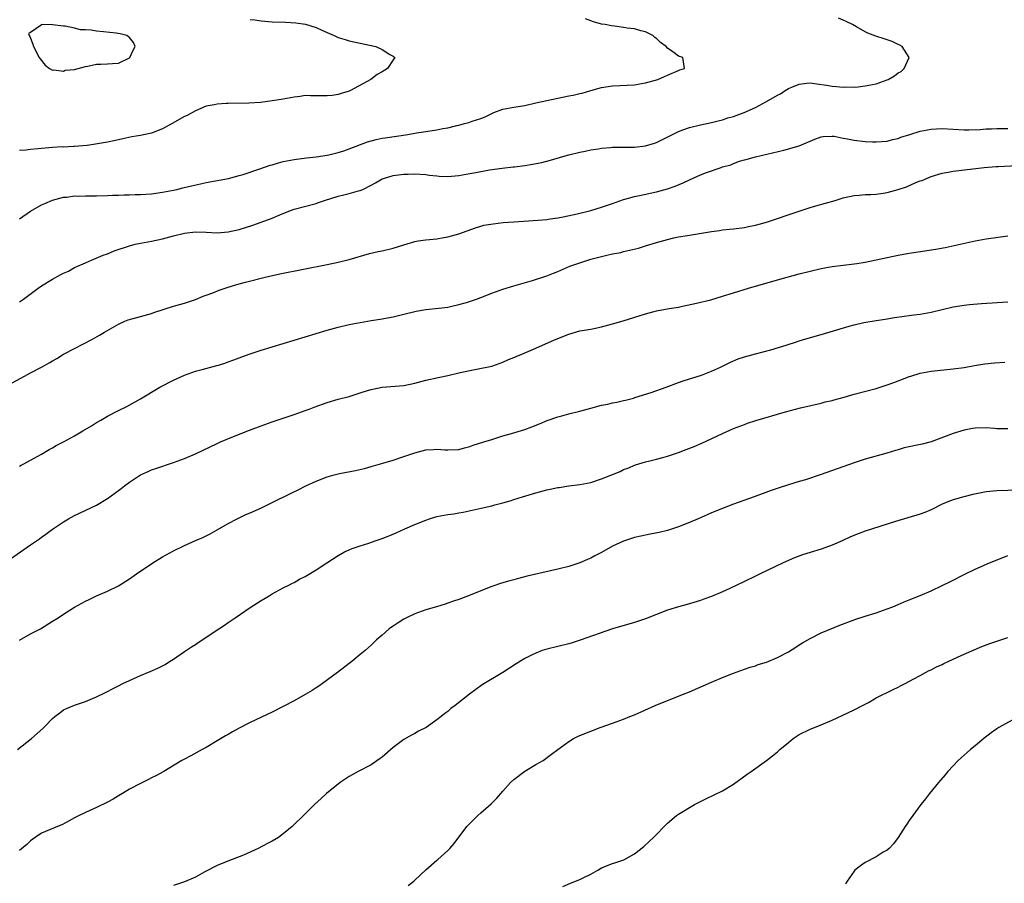
# Model space of a CAD drawing. Units: inches. Extents: x 2616000 to 2619000, y 1530000 to 1533000.
# Drawn here: x 2616307 to 2616486, y 1530283 to 1530440 of the extents above; entities that cross this region are included whole.
import ezdxf

# ---------------------------------------------------------------- set-up
doc = ezdxf.new("R2010")
doc.units = ezdxf.units.IN
doc.header["$MEASUREMENT"] = 0
doc.layers.add('LD26161530_10ft', color=132, linetype='Continuous')

msp = doc.modelspace()

# ---------------------------------------------------------------- linework, layer by layer
at = {"layer": 'LD26161530_10ft'}
for points, elevation in [([(2616307, 1530388.5), (2616307.7, 1530389), (2616308.43, 1530389.57), (2616310.4, 1530391), (2616311, 1530391.41), (2616313, 1530392.66), (2616314.53, 1530393.47), (2616315, 1530393.74), (2616315.88, 1530394.12), (2616317, 1530394.75), (2616319, 1530395.64), (2616320.09, 1530396.09), (2616322.24, 1530397), (2616323, 1530397.28), (2616324.21, 1530397.79), (2616327, 1530398.72), (2616328.05, 1530399), (2616329, 1530399.2), (2616331, 1530399.57), (2616333, 1530400), (2616335, 1530400.54), (2616337, 1530401.03), (2616339, 1530401.26), (2616341, 1530401.22), (2616343, 1530401.11), (2616345, 1530401.26), (2616347, 1530401.72), (2616349.5, 1530402.5), (2616353, 1530403.77), (2616354.37, 1530404.37), (2616356.03, 1530405), (2616357, 1530405.39), (2616361, 1530406.43), (2616361.42, 1530406.58), (2616362.52, 1530407), (2616365, 1530407.78), (2616366.03, 1530408.03), (2616367, 1530408.23), (2616368.71, 1530408.71), (2616369, 1530408.77), (2616369.5, 1530409), (2616371, 1530409.75), (2616371.82, 1530410.18), (2616373, 1530410.9), (2616373.27, 1530411), (2616375, 1530411.53), (2616377, 1530411.76), (2616377.79, 1530411.79), (2616379, 1530411.8), (2616381, 1530411.69), (2616381.59, 1530411.59), (2616383, 1530411.47), (2616383.42, 1530411.42), (2616385, 1530411.37), (2616387, 1530411.52), (2616389, 1530411.87), (2616390.1, 1530412.1), (2616392.55, 1530412.55), (2616394.87, 1530412.87), (2616396.91, 1530413.09), (2616397.12, 1530413.12), (2616399, 1530413.35), (2616400.43, 1530413.57), (2616402.08, 1530413.92), (2616403.66, 1530414.34), (2616405.91, 1530415), (2616407, 1530415.3), (2616409, 1530415.79), (2616409.98, 1530415.98), (2616411, 1530416.21), (2616412.41, 1530416.41), (2616413, 1530416.52), (2616414.63, 1530416.63), (2616415, 1530416.68), (2616416.66, 1530416.66), (2616417, 1530416.68), (2616418.68, 1530416.68), (2616419, 1530416.7), (2616421, 1530416.93), (2616422.6, 1530417.4), (2616423, 1530417.54), (2616423.99, 1530418.01), (2616425.29, 1530418.71), (2616427, 1530419.56), (2616427.81, 1530419.81), (2616429, 1530420.24), (2616431, 1530420.73), (2616433, 1530421.19), (2616434.45, 1530421.55), (2616435, 1530421.67), (2616436, 1530422), (2616437, 1530422.25), (2616438.98, 1530422.98), (2616441, 1530423.92), (2616443, 1530424.99), (2616445, 1530426.15), (2616445.58, 1530426.42), (2616446.44, 1530427), (2616447, 1530427.34), (2616447.62, 1530427.62), (2616449, 1530428.17), (2616450.33, 1530428.33), (2616451, 1530428.38), (2616452.22, 1530428.22), (2616453.97, 1530427.97), (2616455, 1530427.78), (2616455.76, 1530427.76), (2616457, 1530427.58), (2616457.64, 1530427.64), (2616459, 1530427.59), (2616459.69, 1530427.69), (2616461, 1530427.83), (2616463, 1530428.24), (2616465, 1530428.93), (2616465.17, 1530429), (2616466.33, 1530429.67), (2616467, 1530430.22), (2616467.54, 1530430.46), (2616468.12, 1530431), (2616468.98, 1530433), (2616467.75, 1530435), (2616467.28, 1530435.28), (2616467, 1530435.39), (2616465.94, 1530435.94), (2616465, 1530436.23), (2616464.44, 1530436.44), (2616462.91, 1530436.91), (2616461.46, 1530437.46), (2616461, 1530437.68), (2616459.39, 1530438.61), (2616458.67, 1530439), (2616457.56, 1530439.56), (2616457, 1530439.78), (2616456.16, 1530440.16)], 8280), ([(2616307, 1530403.63), (2616309, 1530405.04), (2616311, 1530406.18), (2616311.56, 1530406.44), (2616313, 1530407.02), (2616315, 1530407.58), (2616315.59, 1530407.59), (2616317, 1530407.8), (2616317.77, 1530407.77), (2616319, 1530407.83), (2616319.81, 1530407.81), (2616321, 1530407.83), (2616323, 1530407.88), (2616323.94, 1530407.94), (2616325, 1530407.96), (2616326.01, 1530408.01), (2616327, 1530408), (2616328.05, 1530408.05), (2616329, 1530408.05), (2616331, 1530408.18), (2616333, 1530408.46), (2616335, 1530408.86), (2616335.64, 1530409), (2616336.72, 1530409.28), (2616338.33, 1530409.67), (2616339.97, 1530410.03), (2616341, 1530410.23), (2616343.34, 1530410.66), (2616345.01, 1530410.99), (2616347, 1530411.52), (2616347.73, 1530411.73), (2616350.72, 1530412.72), (2616352.61, 1530413.39), (2616353, 1530413.48), (2616354.15, 1530413.85), (2616355, 1530414.05), (2616357, 1530414.46), (2616359.26, 1530414.74), (2616361, 1530414.91), (2616363, 1530415.23), (2616363.29, 1530415.29), (2616365, 1530415.71), (2616366.03, 1530416.03), (2616367, 1530416.35), (2616370.34, 1530417.66), (2616371.91, 1530418.09), (2616373, 1530418.31), (2616373.6, 1530418.4), (2616377.71, 1530419), (2616379.27, 1530419.27), (2616381, 1530419.55), (2616381.68, 1530419.68), (2616383, 1530419.85), (2616384.08, 1530420.08), (2616385, 1530420.2), (2616386.62, 1530420.62), (2616387, 1530420.69), (2616388.05, 1530421), (2616388.8, 1530421.2), (2616389.42, 1530421.42), (2616391, 1530421.92), (2616391.8, 1530422.2), (2616393, 1530422.84), (2616393.39, 1530423), (2616395, 1530423.6), (2616397, 1530423.98), (2616399, 1530424.3), (2616401, 1530424.73), (2616403, 1530425.19), (2616405, 1530425.62), (2616407, 1530426.02), (2616407.83, 1530426.17), (2616409, 1530426.46), (2616409.46, 1530426.54), (2616411, 1530426.99), (2616413, 1530427.54), (2616415, 1530427.83), (2616419, 1530428.06), (2616420.25, 1530428.25), (2616421, 1530428.39), (2616423.24, 1530429), (2616424.46, 1530429.54), (2616425, 1530429.81), (2616427, 1530430.65), (2616427.25, 1530430.75), (2616428.07, 1530431), (2616427.76, 1530433), (2616427, 1530433.25), (2616425.94, 1530434.06), (2616425, 1530434.72), (2616424.76, 1530435), (2616423.74, 1530435.74), (2616423, 1530436.48), (2616422.68, 1530436.68), (2616422.3, 1530437), (2616421.45, 1530437.45), (2616421, 1530437.66), (2616420.11, 1530437.89), (2616419, 1530438.21), (2616417.62, 1530438.38), (2616417, 1530438.49), (2616415.31, 1530438.69), (2616414.78, 1530438.78), (2616413.64, 1530439), (2616413, 1530439.11), (2616411.52, 1530439.52), (2616410.07, 1530440.07)], 8270), ([(2616349, 1530439.91), (2616349.84, 1530439.84), (2616351, 1530439.68), (2616353, 1530439.53), (2616355.44, 1530439.44), (2616357.31, 1530439.31), (2616359.06, 1530439.06), (2616361, 1530438.49), (2616362.04, 1530437.96), (2616363, 1530437.54), (2616364.3, 1530437), (2616364.75, 1530436.75), (2616365, 1530436.63), (2616366.27, 1530436.27), (2616367, 1530436.07), (2616371.85, 1530435), (2616373, 1530434.45), (2616374.44, 1530433.56), (2616375, 1530433.24), (2616375.32, 1530433), (2616375, 1530432.57), (2616373.99, 1530431), (2616373, 1530430.4), (2616372.11, 1530429.89), (2616370.96, 1530429), (2616367.25, 1530427), (2616367, 1530426.9), (2616365.57, 1530426.43), (2616365, 1530426.28), (2616363.89, 1530426.11), (2616363, 1530426.02), (2616361.97, 1530426.03), (2616361, 1530426.06), (2616359.97, 1530426.03), (2616359, 1530426.07), (2616358.11, 1530425.89), (2616357, 1530425.81), (2616356.36, 1530425.64), (2616355, 1530425.43), (2616354.64, 1530425.36), (2616353, 1530425.1), (2616350.84, 1530424.84), (2616348.72, 1530424.72), (2616345, 1530424.66), (2616344.62, 1530424.62), (2616343, 1530424.54), (2616342.4, 1530424.4), (2616341, 1530424.14), (2616339, 1530423.3), (2616337.52, 1530422.48), (2616337, 1530422.26), (2616334.81, 1530421), (2616333, 1530420.02), (2616331, 1530419.26), (2616329.89, 1530419), (2616329, 1530418.82), (2616327.46, 1530418.54), (2616325.8, 1530418.2), (2616325, 1530418.01), (2616324.16, 1530417.84), (2616323, 1530417.59), (2616320.8, 1530417.2), (2616319.27, 1530417), (2616317, 1530416.8), (2616316.82, 1530416.82), (2616315, 1530416.71), (2616314.72, 1530416.72), (2616313, 1530416.61), (2616311, 1530416.44), (2616310.35, 1530416.35), (2616309, 1530416.24), (2616308.12, 1530416.12), (2616307, 1530416.09)], 8260), ([(2616304.2, 1530373), (2616307.86, 1530375), (2616309, 1530375.58), (2616311, 1530376.64), (2616312.51, 1530377.49), (2616313, 1530377.79), (2616313.78, 1530378.22), (2616315, 1530378.96), (2616317, 1530380.04), (2616320.29, 1530381.71), (2616321.56, 1530382.44), (2616322.48, 1530383), (2616325, 1530384.46), (2616326.17, 1530385), (2616326.77, 1530385.23), (2616328.34, 1530385.66), (2616329, 1530385.82), (2616331, 1530386.39), (2616331.44, 1530386.56), (2616335, 1530387.72), (2616337, 1530388.3), (2616339, 1530388.93), (2616340.45, 1530389.55), (2616341, 1530389.73), (2616342.17, 1530390.17), (2616343.36, 1530390.64), (2616345, 1530391.21), (2616347, 1530391.81), (2616348.11, 1530392.11), (2616351.7, 1530393), (2616354.4, 1530393.6), (2616363, 1530395.29), (2616365, 1530395.72), (2616367, 1530396.22), (2616370.7, 1530397.3), (2616372.32, 1530397.68), (2616373, 1530397.79), (2616375, 1530398.27), (2616377, 1530398.92), (2616379, 1530399.53), (2616379.61, 1530399.61), (2616381, 1530399.83), (2616383, 1530400), (2616384.23, 1530400.23), (2616385, 1530400.34), (2616387, 1530400.9), (2616390, 1530402), (2616391, 1530402.31), (2616391.55, 1530402.45), (2616393.25, 1530402.75), (2616395.06, 1530402.94), (2616397, 1530403.09), (2616401.41, 1530403.41), (2616403, 1530403.54), (2616403.61, 1530403.61), (2616405, 1530403.81), (2616405.98, 1530403.98), (2616408.54, 1530404.54), (2616411, 1530405.17), (2616413, 1530405.75), (2616415, 1530406.44), (2616417, 1530407.16), (2616417.21, 1530407.21), (2616419, 1530407.72), (2616419.9, 1530407.9), (2616423, 1530408.56), (2616425, 1530409.09), (2616426.41, 1530409.59), (2616427.83, 1530410.17), (2616429, 1530410.75), (2616431, 1530411.67), (2616432.08, 1530412.08), (2616434.74, 1530413), (2616435, 1530413.08), (2616436.51, 1530413.49), (2616437, 1530413.72), (2616438.13, 1530414.13), (2616439, 1530414.37), (2616439.51, 1530414.49), (2616441, 1530414.94), (2616446.16, 1530416.16), (2616448.95, 1530416.95), (2616451.83, 1530418.17), (2616453, 1530418.57), (2616453.36, 1530418.64), (2616455, 1530418.7), (2616455.33, 1530418.67), (2616457, 1530418.33), (2616457.79, 1530418.21), (2616459, 1530417.94), (2616461, 1530417.71), (2616462.35, 1530417.65), (2616463, 1530417.63), (2616465, 1530417.79), (2616465.95, 1530418.05), (2616467, 1530418.28), (2616467.51, 1530418.49), (2616469.1, 1530419), (2616471, 1530419.58), (2616471.7, 1530419.7), (2616473, 1530419.97), (2616474.01, 1530420.01), (2616475, 1530420.08), (2616477, 1530419.99), (2616479, 1530419.87), (2616479.86, 1530419.85), (2616481.91, 1530419.91), (2616483, 1530420.01), (2616484.02, 1530420.02), (2616485, 1530420.1), (2616486.08, 1530420.08), (2616487, 1530420.11)], 8290), ([(2616307, 1530358.59), (2616307.25, 1530358.75), (2616307.76, 1530359), (2616309, 1530359.67), (2616311, 1530360.81), (2616312.36, 1530361.64), (2616313, 1530361.95), (2616313.66, 1530362.34), (2616315, 1530363.02), (2616317, 1530364.12), (2616318.53, 1530365), (2616320.07, 1530365.93), (2616321, 1530366.54), (2616321.8, 1530367), (2616323, 1530367.71), (2616325, 1530368.75), (2616326.52, 1530369.48), (2616329, 1530370.85), (2616332.52, 1530373), (2616335, 1530374.26), (2616337, 1530375.17), (2616339, 1530375.89), (2616340.22, 1530376.22), (2616342.9, 1530376.9), (2616343.24, 1530377), (2616344.56, 1530377.44), (2616345, 1530377.57), (2616346.02, 1530377.98), (2616347, 1530378.3), (2616347.49, 1530378.51), (2616349, 1530379.04), (2616351, 1530379.71), (2616361, 1530382.75), (2616363, 1530383.35), (2616365, 1530383.9), (2616367, 1530384.38), (2616369, 1530384.78), (2616371, 1530385.11), (2616372.65, 1530385.35), (2616375, 1530385.78), (2616377, 1530386.26), (2616379.2, 1530386.8), (2616381, 1530387.13), (2616383.36, 1530387.36), (2616385, 1530387.57), (2616385.71, 1530387.71), (2616387, 1530388.02), (2616388.41, 1530388.41), (2616390.22, 1530389), (2616391, 1530389.28), (2616393, 1530390.08), (2616395, 1530390.8), (2616397, 1530391.42), (2616400.41, 1530392.41), (2616403, 1530393.26), (2616404.24, 1530393.76), (2616405, 1530394.03), (2616407.23, 1530395), (2616409, 1530395.65), (2616411, 1530396.27), (2616412.71, 1530396.71), (2616413.93, 1530397), (2616415, 1530397.24), (2616416.47, 1530397.53), (2616417, 1530397.67), (2616418.1, 1530397.9), (2616419.69, 1530398.31), (2616421, 1530398.69), (2616423, 1530399.32), (2616425, 1530399.88), (2616426.15, 1530400.15), (2616427, 1530400.33), (2616428.61, 1530400.61), (2616429, 1530400.66), (2616433, 1530401.33), (2616434.47, 1530401.53), (2616435, 1530401.63), (2616436.26, 1530401.74), (2616437, 1530401.84), (2616439, 1530402.07), (2616439.76, 1530402.24), (2616441, 1530402.48), (2616443, 1530403.05), (2616449, 1530405.04), (2616451, 1530405.69), (2616452, 1530406), (2616455.54, 1530407), (2616457, 1530407.44), (2616459, 1530407.9), (2616459.93, 1530407.93), (2616461, 1530408.05), (2616462.04, 1530408.04), (2616463, 1530408.13), (2616464.29, 1530408.29), (2616465, 1530408.41), (2616467, 1530408.95), (2616468.51, 1530409.49), (2616470.25, 1530410.25), (2616471, 1530410.54), (2616471.36, 1530410.64), (2616472.14, 1530411), (2616473, 1530411.33), (2616475, 1530411.92), (2616476.12, 1530412.12), (2616477, 1530412.3), (2616482.68, 1530413), (2616484.85, 1530413.15), (2616485.19, 1530413.19), (2616488.67, 1530413.33)], 8300), ([(2616304.71, 1530341.29), (2616309, 1530344.3), (2616310.61, 1530345.39), (2616311, 1530345.69), (2616311.8, 1530346.21), (2616313, 1530347.11), (2616315, 1530348.47), (2616315.88, 1530349), (2616317, 1530349.64), (2616321, 1530351.48), (2616323, 1530352.69), (2616325, 1530354.15), (2616325.48, 1530354.52), (2616326.08, 1530355), (2616327, 1530355.67), (2616329, 1530357.04), (2616330.38, 1530357.62), (2616331, 1530357.91), (2616331.82, 1530358.18), (2616335, 1530359.25), (2616337, 1530360.01), (2616339, 1530360.84), (2616343, 1530362.75), (2616343.58, 1530363), (2616345.97, 1530363.97), (2616348.88, 1530365.12), (2616351, 1530365.92), (2616353, 1530366.64), (2616357, 1530367.99), (2616359, 1530368.71), (2616359.72, 1530369), (2616360.65, 1530369.35), (2616363, 1530370.19), (2616365, 1530370.78), (2616367, 1530371.31), (2616369, 1530371.92), (2616370.37, 1530372.37), (2616371, 1530372.55), (2616373, 1530372.98), (2616377, 1530373.3), (2616379, 1530373.72), (2616381, 1530374.25), (2616383.25, 1530374.75), (2616385, 1530375.11), (2616387, 1530375.59), (2616389, 1530376.02), (2616390.23, 1530376.23), (2616393, 1530376.82), (2616395, 1530377.52), (2616396.01, 1530377.99), (2616397, 1530378.38), (2616397.43, 1530378.57), (2616398.49, 1530379), (2616401, 1530380.09), (2616404.39, 1530381.61), (2616407, 1530382.65), (2616409, 1530383.21), (2616411, 1530383.57), (2616413, 1530383.96), (2616415, 1530384.49), (2616416.93, 1530385.07), (2616421, 1530386.34), (2616423, 1530386.87), (2616425.29, 1530387.29), (2616427, 1530387.57), (2616427.71, 1530387.71), (2616430.25, 1530388.25), (2616432.91, 1530388.91), (2616435, 1530389.54), (2616437, 1530390.17), (2616439.75, 1530391), (2616445, 1530392.53), (2616449, 1530393.59), (2616451, 1530394.1), (2616453, 1530394.58), (2616455, 1530394.96), (2616457, 1530395.21), (2616459, 1530395.43), (2616459.5, 1530395.5), (2616461, 1530395.73), (2616463, 1530396.16), (2616465, 1530396.62), (2616467, 1530397.03), (2616468.66, 1530397.34), (2616469.42, 1530397.42), (2616473.89, 1530398.11), (2616475.55, 1530398.44), (2616481, 1530399.65), (2616483, 1530399.99), (2616487, 1530400.52)], 8310), ([(2616307, 1530326.94), (2616309, 1530328.06), (2616310.78, 1530329), (2616313, 1530330.34), (2616314.04, 1530331), (2616315, 1530331.64), (2616317, 1530332.9), (2616319, 1530334), (2616319.66, 1530334.34), (2616321.02, 1530334.98), (2616323, 1530335.83), (2616325, 1530336.83), (2616327, 1530338.1), (2616328.28, 1530339), (2616331.28, 1530341), (2616333, 1530342.06), (2616335, 1530343.17), (2616337, 1530344.14), (2616339, 1530345.04), (2616340.37, 1530345.63), (2616341.7, 1530346.3), (2616343, 1530347.03), (2616345, 1530348.18), (2616346.59, 1530349), (2616348.21, 1530349.79), (2616349, 1530350.09), (2616351.02, 1530351), (2616353, 1530351.96), (2616356.36, 1530353.64), (2616357.71, 1530354.29), (2616359.11, 1530355), (2616361, 1530355.85), (2616363, 1530356.63), (2616364.26, 1530357), (2616365.27, 1530357.27), (2616368.19, 1530357.81), (2616369.8, 1530358.2), (2616371, 1530358.51), (2616373.13, 1530359.13), (2616375, 1530359.7), (2616377, 1530360.33), (2616379, 1530361), (2616381, 1530361.55), (2616382.37, 1530361.63), (2616383, 1530361.71), (2616384.41, 1530361.59), (2616385, 1530361.57), (2616387, 1530361.66), (2616388.04, 1530361.96), (2616389, 1530362.17), (2616389.61, 1530362.39), (2616391.56, 1530363), (2616393, 1530363.48), (2616395, 1530364.11), (2616396.56, 1530364.56), (2616399, 1530365.3), (2616400.26, 1530365.74), (2616401.7, 1530366.3), (2616403.1, 1530366.9), (2616405, 1530367.56), (2616405.75, 1530367.75), (2616407, 1530368.11), (2616409, 1530368.61), (2616411, 1530369.17), (2616413, 1530369.7), (2616414.1, 1530369.9), (2616415, 1530370.12), (2616415.75, 1530370.25), (2616417, 1530370.53), (2616417.36, 1530370.64), (2616418.82, 1530371), (2616419.07, 1530371.07), (2616422.03, 1530372.03), (2616424.74, 1530373), (2616427, 1530373.83), (2616427.87, 1530374.13), (2616431.19, 1530375.19), (2616433, 1530375.9), (2616434.62, 1530376.62), (2616436.47, 1530377.53), (2616437.89, 1530378.11), (2616439, 1530378.51), (2616441, 1530379.06), (2616443.79, 1530379.79), (2616446.62, 1530380.62), (2616448.69, 1530381.31), (2616449, 1530381.39), (2616450.21, 1530381.79), (2616453, 1530382.58), (2616458.1, 1530384.1), (2616459, 1530384.34), (2616460.75, 1530384.75), (2616463, 1530385.12), (2616464.64, 1530385.36), (2616466.35, 1530385.65), (2616468.09, 1530385.91), (2616469, 1530386.01), (2616469.86, 1530386.13), (2616471, 1530386.27), (2616473, 1530386.65), (2616475, 1530387.14), (2616477, 1530387.58), (2616479, 1530387.89), (2616480.01, 1530388.01), (2616482.21, 1530388.21), (2616487, 1530388.49)], 8320), ([(2616306.63, 1530307), (2616309.17, 1530309), (2616311.2, 1530310.8), (2616311.41, 1530311), (2616313, 1530312.66), (2616313.42, 1530313), (2616314.33, 1530313.67), (2616315, 1530314.2), (2616315.54, 1530314.46), (2616317, 1530315.09), (2616319, 1530315.76), (2616320.29, 1530316.29), (2616321, 1530316.61), (2616322.61, 1530317.39), (2616323, 1530317.56), (2616323.94, 1530318.06), (2616325, 1530318.58), (2616325.78, 1530319), (2616327, 1530319.59), (2616329, 1530320.49), (2616330.79, 1530321.21), (2616332.18, 1530321.82), (2616333, 1530322.23), (2616333.51, 1530322.49), (2616334.32, 1530323), (2616335, 1530323.45), (2616337, 1530324.83), (2616338.32, 1530325.68), (2616339, 1530326.15), (2616339.52, 1530326.48), (2616343.28, 1530329), (2616344.33, 1530329.67), (2616345, 1530330.14), (2616345.52, 1530330.48), (2616346.24, 1530331), (2616349, 1530332.88), (2616351, 1530334.16), (2616352.47, 1530335), (2616353, 1530335.33), (2616355, 1530336.44), (2616356.12, 1530337), (2616356.7, 1530337.3), (2616357, 1530337.43), (2616357.99, 1530338.01), (2616359, 1530338.49), (2616359.31, 1530338.69), (2616361, 1530339.69), (2616362.92, 1530341), (2616365, 1530342.31), (2616366.18, 1530343), (2616367, 1530343.38), (2616367.58, 1530343.58), (2616369, 1530344.11), (2616370.59, 1530344.59), (2616371.76, 1530345), (2616373, 1530345.41), (2616374.14, 1530345.86), (2616375.55, 1530346.45), (2616377.18, 1530347.18), (2616379, 1530347.95), (2616381, 1530348.77), (2616381.67, 1530349), (2616383, 1530349.4), (2616385, 1530349.8), (2616386.06, 1530349.94), (2616387, 1530350.11), (2616387.78, 1530350.22), (2616391.07, 1530350.93), (2616393, 1530351.38), (2616393.53, 1530351.53), (2616395, 1530351.91), (2616396.31, 1530352.31), (2616397, 1530352.5), (2616398.56, 1530353), (2616401, 1530353.72), (2616403, 1530354.27), (2616403.61, 1530354.39), (2616405, 1530354.72), (2616405.26, 1530354.74), (2616407.02, 1530355.01), (2616409, 1530355.23), (2616411, 1530355.63), (2616413, 1530356.28), (2616416.35, 1530357.65), (2616417, 1530357.97), (2616417.74, 1530358.26), (2616419.14, 1530358.86), (2616421, 1530359.41), (2616421.51, 1530359.51), (2616423, 1530359.87), (2616424.17, 1530360.17), (2616425, 1530360.41), (2616427, 1530361.07), (2616428.4, 1530361.6), (2616429.84, 1530362.16), (2616431.23, 1530362.77), (2616435, 1530364.55), (2616437, 1530365.43), (2616439, 1530366.2), (2616439.59, 1530366.41), (2616441.1, 1530366.9), (2616446.47, 1530368.47), (2616449.2, 1530369.2), (2616453, 1530370.08), (2616453.72, 1530370.28), (2616455, 1530370.58), (2616455.32, 1530370.68), (2616457.15, 1530371.15), (2616459, 1530371.68), (2616463, 1530372.76), (2616465, 1530373.4), (2616466.19, 1530373.81), (2616467, 1530374.13), (2616467.65, 1530374.35), (2616469, 1530374.9), (2616469.3, 1530375), (2616471, 1530375.51), (2616473, 1530375.9), (2616477, 1530376.29), (2616479, 1530376.57), (2616480.93, 1530376.93), (2616482.76, 1530377.24), (2616484.56, 1530377.44), (2616486.45, 1530377.55)], 8330), ([(2616487, 1530365.4), (2616485.4, 1530365.4), (2616485, 1530365.42), (2616484.53, 1530365.47), (2616483, 1530365.57), (2616481, 1530365.53), (2616480.57, 1530365.43), (2616479, 1530365.15), (2616477, 1530364.54), (2616473, 1530363.03), (2616471.4, 1530362.6), (2616468.09, 1530361.91), (2616467, 1530361.57), (2616466.53, 1530361.47), (2616464.94, 1530360.94), (2616461, 1530359.84), (2616459, 1530359.2), (2616453, 1530357.07), (2616450.14, 1530356.13), (2616449, 1530355.8), (2616447, 1530355.18), (2616445.35, 1530354.65), (2616443.86, 1530354.14), (2616440.77, 1530353), (2616437, 1530351.69), (2616435, 1530350.91), (2616433, 1530350.07), (2616432.24, 1530349.76), (2616430.55, 1530349), (2616429, 1530348.35), (2616427, 1530347.55), (2616425.36, 1530347), (2616425, 1530346.88), (2616423.47, 1530346.53), (2616421.81, 1530346.19), (2616421, 1530346.06), (2616420.16, 1530345.84), (2616419, 1530345.6), (2616417, 1530344.94), (2616415, 1530344.01), (2616413, 1530342.9), (2616411.74, 1530342.26), (2616411, 1530341.84), (2616410.4, 1530341.6), (2616409, 1530340.98), (2616407, 1530340.34), (2616405, 1530339.81), (2616399.45, 1530338.55), (2616397.84, 1530338.16), (2616397, 1530337.92), (2616396.26, 1530337.74), (2616394.73, 1530337.27), (2616393, 1530336.67), (2616391, 1530335.89), (2616389.08, 1530335.08), (2616387.5, 1530334.5), (2616387, 1530334.29), (2616386, 1530334), (2616385, 1530333.63), (2616384.51, 1530333.49), (2616382.92, 1530333), (2616381, 1530332.44), (2616379, 1530331.73), (2616377.46, 1530331), (2616377, 1530330.75), (2616375.92, 1530330.08), (2616375, 1530329.45), (2616374.72, 1530329.28), (2616374.33, 1530329), (2616373, 1530327.83), (2616372.02, 1530327), (2616371, 1530326.01), (2616369.91, 1530325), (2616369, 1530324.28), (2616367.48, 1530323), (2616367, 1530322.64), (2616364.92, 1530321), (2616362.17, 1530319), (2616361.47, 1530318.53), (2616361, 1530318.24), (2616360.25, 1530317.75), (2616359.02, 1530317), (2616357, 1530315.87), (2616355, 1530314.81), (2616353, 1530313.81), (2616349, 1530311.91), (2616347, 1530310.87), (2616345.79, 1530310.21), (2616345, 1530309.74), (2616344.51, 1530309.49), (2616343, 1530308.56), (2616341, 1530307.38), (2616340.26, 1530307), (2616338.17, 1530305.83), (2616337, 1530305.24), (2616336.57, 1530305), (2616333.26, 1530303), (2616331.81, 1530302.19), (2616331, 1530301.82), (2616330.47, 1530301.53), (2616329, 1530300.81), (2616327, 1530299.75), (2616325.72, 1530299), (2616325, 1530298.55), (2616324.02, 1530297.98), (2616323, 1530297.42), (2616321, 1530296.46), (2616319, 1530295.55), (2616317.85, 1530295), (2616317, 1530294.55), (2616316.01, 1530293.99), (2616314.7, 1530293.3), (2616313.9, 1530293), (2616311, 1530291.77), (2616309.82, 1530291), (2616309, 1530290.39), (2616308.3, 1530289.7), (2616307, 1530288.61)], 8340), ([(2616489, 1530354.2), (2616485, 1530354.1), (2616483, 1530353.91), (2616480.58, 1530353.42), (2616478.97, 1530353.03), (2616477, 1530352.48), (2616476.07, 1530352.07), (2616475, 1530351.66), (2616473, 1530350.64), (2616471.85, 1530350.15), (2616471, 1530349.83), (2616466.52, 1530348.52), (2616461, 1530346.75), (2616459.72, 1530346.28), (2616458.3, 1530345.7), (2616456.78, 1530345), (2616455, 1530344.22), (2616453.8, 1530343.8), (2616453, 1530343.5), (2616451, 1530342.89), (2616449.58, 1530342.42), (2616448.11, 1530341.89), (2616446.03, 1530341), (2616441.85, 1530339), (2616441, 1530338.56), (2616439, 1530337.57), (2616436.32, 1530336.32), (2616435, 1530335.73), (2616433, 1530334.87), (2616431.61, 1530334.39), (2616431, 1530334.13), (2616428.59, 1530333.41), (2616427, 1530333), (2616425, 1530332.37), (2616421, 1530330.81), (2616419, 1530330.13), (2616415, 1530328.96), (2616409.1, 1530326.9), (2616407.6, 1530326.4), (2616407, 1530326.24), (2616403, 1530325.26), (2616402.18, 1530325), (2616401, 1530324.56), (2616400.09, 1530324.09), (2616399, 1530323.56), (2616397.42, 1530322.58), (2616395, 1530321.02), (2616391.25, 1530318.75), (2616388.92, 1530317.08), (2616386.32, 1530315), (2616385.55, 1530314.45), (2616385, 1530313.95), (2616384.44, 1530313.56), (2616383.79, 1530313), (2616383, 1530312.42), (2616381.03, 1530311.03), (2616379.66, 1530310.34), (2616379, 1530309.94), (2616378.37, 1530309.63), (2616377, 1530308.84), (2616375, 1530307.38), (2616373, 1530305.63), (2616372.65, 1530305.35), (2616371, 1530304.22), (2616368.64, 1530303), (2616367, 1530302.08), (2616365.37, 1530301), (2616362.9, 1530299), (2616361.93, 1530298.07), (2616360.69, 1530297), (2616359, 1530295.31), (2616356.65, 1530293), (2616355, 1530291.65), (2616354.15, 1530291), (2616353, 1530290.33), (2616352.12, 1530289.88), (2616350.47, 1530289), (2616347.78, 1530287.78), (2616347, 1530287.45), (2616345.21, 1530286.79), (2616343, 1530285.89), (2616340.71, 1530284.71), (2616339, 1530283.76), (2616337, 1530282.88), (2616335, 1530282.22)], 8350), ([(2616377.76, 1530282.24), (2616378.78, 1530283), (2616379, 1530283.19), (2616381, 1530285.06), (2616383, 1530286.86), (2616383.17, 1530287), (2616385, 1530288.6), (2616385.37, 1530289), (2616386.11, 1530289.89), (2616388.47, 1530293), (2616388.72, 1530293.28), (2616390.44, 1530295), (2616391, 1530295.47), (2616392.87, 1530297.13), (2616393.89, 1530298.11), (2616395, 1530299.41), (2616396.42, 1530301), (2616397, 1530301.55), (2616399, 1530303.05), (2616401, 1530304.24), (2616402.33, 1530305), (2616403.87, 1530306.13), (2616405, 1530307.01), (2616407, 1530308.46), (2616407.89, 1530309), (2616408.63, 1530309.37), (2616409, 1530309.54), (2616411, 1530310.34), (2616412.76, 1530311), (2616415, 1530311.77), (2616417, 1530312.52), (2616418.14, 1530313), (2616419, 1530313.33), (2616422.76, 1530315), (2616427.74, 1530317), (2616429, 1530317.53), (2616433, 1530319.29), (2616435, 1530320.14), (2616437, 1530320.93), (2616439, 1530321.63), (2616440.02, 1530321.97), (2616441, 1530322.26), (2616441.53, 1530322.47), (2616443, 1530322.93), (2616445, 1530323.76), (2616447, 1530324.81), (2616448.34, 1530325.66), (2616449, 1530326.04), (2616449.58, 1530326.42), (2616451, 1530327.24), (2616453, 1530328.22), (2616456.37, 1530329.63), (2616457.81, 1530330.19), (2616459.29, 1530330.71), (2616461, 1530331.27), (2616463, 1530331.9), (2616465, 1530332.59), (2616466.06, 1530333), (2616467, 1530333.4), (2616468.1, 1530333.9), (2616469, 1530334.24), (2616471, 1530335.05), (2616473, 1530335.91), (2616475, 1530336.85), (2616476.44, 1530337.56), (2616479.24, 1530339), (2616481, 1530339.84), (2616483.65, 1530341), (2616485.92, 1530341.92), (2616487, 1530342.33)], 8360), ([(2616405.95, 1530282.05), (2616407.33, 1530282.67), (2616409, 1530283.3), (2616409.63, 1530283.63), (2616411, 1530284.28), (2616412.31, 1530285), (2616413, 1530285.43), (2616415, 1530286.26), (2616415.59, 1530286.41), (2616417.07, 1530286.93), (2616419, 1530287.98), (2616420.66, 1530289.34), (2616421.71, 1530290.29), (2616422.42, 1530291), (2616423, 1530291.54), (2616424.38, 1530293), (2616425, 1530293.6), (2616426.66, 1530295), (2616427, 1530295.24), (2616429.94, 1530297), (2616431.97, 1530298.03), (2616435, 1530299.5), (2616437, 1530300.71), (2616439.52, 1530302.48), (2616440.21, 1530303), (2616443, 1530305), (2616444.14, 1530305.86), (2616445, 1530306.59), (2616445.45, 1530307), (2616447, 1530308.3), (2616447.91, 1530309), (2616449, 1530309.71), (2616451, 1530310.7), (2616453, 1530311.49), (2616455, 1530312.35), (2616456.82, 1530313.18), (2616459, 1530314.24), (2616460.49, 1530315), (2616461.58, 1530315.58), (2616463, 1530316.38), (2616464.21, 1530317), (2616464.73, 1530317.27), (2616465, 1530317.37), (2616466.07, 1530317.93), (2616467, 1530318.34), (2616467.43, 1530318.57), (2616468.27, 1530319), (2616469.84, 1530319.84), (2616471, 1530320.49), (2616471.98, 1530321), (2616472.63, 1530321.37), (2616473, 1530321.53), (2616473.96, 1530322.04), (2616475, 1530322.49), (2616475.33, 1530322.67), (2616476.09, 1530323), (2616477.79, 1530323.79), (2616479, 1530324.37), (2616482.24, 1530325.76), (2616483.69, 1530326.31), (2616485, 1530326.75), (2616487, 1530327.37)], 8370), ([(2616489, 1530313.04), (2616485.32, 1530311), (2616485, 1530310.79), (2616483.94, 1530310.05), (2616482.58, 1530309), (2616481, 1530307.67), (2616480.17, 1530307), (2616479.56, 1530306.44), (2616477.93, 1530305), (2616476.05, 1530303), (2616475.59, 1530302.41), (2616474.36, 1530301), (2616472.71, 1530299), (2616471.99, 1530298.01), (2616471.12, 1530297), (2616469.65, 1530295), (2616469, 1530294.06), (2616468.59, 1530293.41), (2616468.3, 1530293), (2616467, 1530291), (2616466.17, 1530289.83), (2616465.35, 1530289), (2616465, 1530288.68), (2616464.28, 1530288.28), (2616463, 1530287.46), (2616461, 1530286.43), (2616460.16, 1530285.84), (2616459.14, 1530285), (2616459, 1530284.84), (2616457.69, 1530283), (2616457.44, 1530282.56)], 8380)]:
    msp.add_lwpolyline(points, dxfattribs=dict(at, elevation=elevation))
at = {"layer": 'LD26161530_10ft', "elevation": 8250}
msp.add_lwpolyline([(2616317, 1530430.83), (2616319, 1530431.39), (2616319.43, 1530431.43), (2616321, 1530431.77), (2616321.78, 1530431.78), (2616323, 1530431.83), (2616323.92, 1530431.92), (2616325, 1530431.98), (2616327, 1530432.93), (2616327.07, 1530433), (2616327.67, 1530434.33), (2616328.04, 1530435), (2616327.75, 1530435.75), (2616327, 1530436.63), (2616326.8, 1530436.8), (2616326.5, 1530437), (2616325.3, 1530437.3), (2616324.58, 1530437.42), (2616322.3, 1530437.7), (2616321, 1530437.79), (2616320.04, 1530437.96), (2616319, 1530438.04), (2616318.07, 1530438.07), (2616317, 1530438.35), (2616315.29, 1530438.71), (2616315, 1530438.69), (2616313.01, 1530438.99), (2616311, 1530439), (2616310.92, 1530438.92), (2616309, 1530437.56), (2616308.6, 1530437.4), (2616308.71, 1530437), (2616308.84, 1530436.84), (2616309.42, 1530435.42), (2616309.5, 1530435), (2616310.56, 1530433), (2616310.74, 1530432.74), (2616311.62, 1530431.62), (2616312.44, 1530431), (2616313, 1530430.73), (2616313.21, 1530430.79), (2616315, 1530430.53), (2616315.32, 1530430.68)], close=True, dxfattribs=at)

doc.saveas('drawing.dxf')
